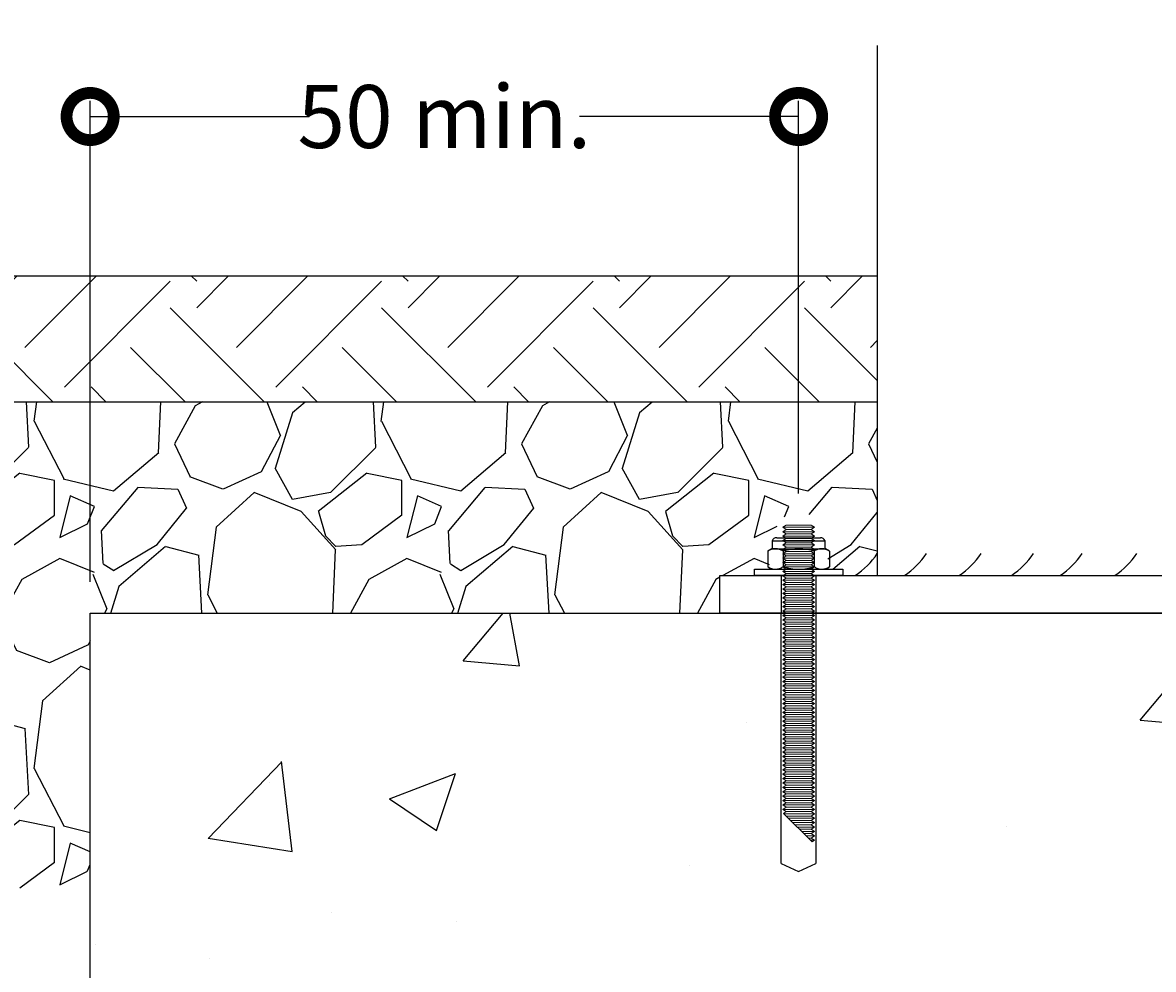
# Model space of a CAD drawing. Units: millimetres. Extents: x 25362 to 51389, y -3662 to 3399.
# Drawn here: x 36723 to 37082, y 2689 to 2990 of the extents above; entities that cross this region are included whole.
import ezdxf

# ---------------------------------------------------------------- set-up
doc = ezdxf.new("R2010")
doc.units = ezdxf.units.MM
doc.header["$MEASUREMENT"] = 0
doc.layers.add('Dimensions', color=7, linetype='Continuous')
doc.styles.get("Standard").update_dxf_attribs({"font": 'GIL_____.TTF', "height": 2})
doc.dimstyles.get("Standard").update_dxf_attribs({"dimtxt": 2, "dimasz": 3, "dimexe": 0.5, "dimexo": 1, "dimgap": 0.09, "dimtad": 0, "dimzin": 0, "dimdsep": 46, "dimtxsty": 'Standard', "dimblk": 'DOTSMALL', "dimcen": 0.09, "dimclrd": 256, "dimclre": 256, "dimclrt": 256, "dimadec": 0, "dimazin": 0, "dimtfac": 1, "dimtofl": 0, "dimtmove": 0, "dimatfit": 3, "dimfxl": 1, "dimtolj": 1, "dimtzin": 0, "dimlwd": -1, "dimarcsym": 0})

# ---------------------------------------------------------------- blocks, each defined once
blk = doc.blocks.new('_DotSmall')
at = {"color": 0, "linetype": 'ByBlock', "const_width": 0.5}
blk.add_lwpolyline([(-0.0625, 0, 1), (0.0625, 0, 1)], format="xyb", close=True, dxfattribs=at)
blk = doc.blocks.new('*D105')
at = {"layer": 'Defpoints', "color": 0, "transparency": 16777216}
for p in [(36969.73, 2960.31), (36969.73, 2830.51), (36744.57, 2802.51)]:
    blk.add_point(p, dxfattribs=at)
at = {"layer": 'Dimensions', "lineweight": -2, "transparency": 16777216}
for p, q in [((36744.57, 2812.51), (36744.57, 2965.31)), ((36969.73, 2840.51), (36969.73, 2965.31))]:
    blk.add_line(p, q, dxfattribs=at)
at = {"layer": 'Dimensions', "transparency": 16777216}
for p, q in [((36744.57, 2960.31), (36814.17, 2960.31)), ((36969.73, 2960.31), (36900.14, 2960.31))]:
    blk.add_line(p, q, dxfattribs=at)
at = {"layer": 'Dimensions', "transparency": 16777216, "xscale": 30, "yscale": 30, "zscale": 30, "rotation": 180}
blk.add_blockref('_DotSmall', (36744.57, 2960.31), dxfattribs=at)
at = {"layer": 'Dimensions', "transparency": 16777216, "xscale": 30, "yscale": 30, "zscale": 30}
blk.add_blockref('_DotSmall', (36969.73, 2960.31), dxfattribs=at)
at = {"layer": 'Dimensions', "transparency": 16777216, "insert": (36857.15, 2960.31), "char_height": 20, "attachment_point": 5}
blk.add_mtext('\\A1;50 min.', dxfattribs=at)

msp = doc.modelspace()

# ---------------------------------------------------------------- hatches: boundary and pattern name
at = {"true_color": 0x636466}
h = msp.add_hatch(dxfattribs=at)
h.set_pattern_fill('EARTH', color=251, scale=190, angle=225)
h.set_pattern_definition([(225, (0, 44.593), (-1e-14, -67.175144), [47.5, -47.5]), (225, (12.595, 31.997), (-1e-14, -67.175144), [47.5, -47.5]), (225, (25.19, 19.4), (-1e-14, -67.175144), [47.5, -47.5]), (315, (25.19, 11.005), (67.175144, -1e-14), [47.5, -47.5]), (315, (12.595, -1.59), (67.175144, -1e-14), [47.5, -47.5]), (315, (-1e-14, -14.186), (67.175144, -1e-14), [47.5, -47.5])])
h.paths.add_polyline_path([(37481.226, 2909.7), (37094.733, 2909.7), (37094.733, 2869.7), (37467.225, 2869.7)])
h.paths.add_polyline_path([(36994.733, 2909.7), (36609.098, 2909.7), (36609.098, 2869.7), (36994.733, 2869.7)])
h = msp.add_hatch()
h.set_pattern_fill('GRAVEL', color=9, scale=78, angle=225)
h.set_pattern_definition([(93.012788, (15.443, -50.2727), (-55.1543289, 937.62359185), [10.49381, -1038.88887]), (49.969741, (14.8917, -39.7934), (-606.69761826, -717.00627612), [18.0077, -1782.76213]), (357.510447, (26.474, -26.005), (-1158.2409076, 55.15432893), [12.69746, -1257.05054]), (132.273689, (34.1957, 9.294), (1047.93224972, -1158.2409076), [16.39856, -1623.45753]), (157.833654, (23.165, 21.428), (937.62359185, -386.08030253), [16.08009, -1591.9311]), (222.273689, (8.273, 27.495), (1158.2409076, 1047.93224972), [16.39856, -1623.45753]), (262.6942405, (-3.8608, 16.464), (165.4629868, 1268.54956545), [21.68626, -2146.93819]), (297.255328, (-6.6185, -5.0462), (827.314934, -1599.47553904), [20.47406, -2026.93308]), (346.429566, (2.7577, -23.247), (1158.2409076, -275.77164466), [16.4541, -1628.9577]), (40.236358, (18.7525, -27.108), (-661.8519472, -551.5432893), [18.7849, -920.45948]), (87.397438, (33.0926, -14.974), (55.15432893, 1268.54956545), [24.29294, -2405.00325]), (3.814075, (-20.959, -44.757), (717.0062761, 55.154329), [8.29148, -820.8599]), (36.469234, (-12.6855, -44.2057), (-827.314934, -606.69761826), [15.77449, -1561.67789]), (90, (-7e-15, -34.83), (-55.15433, 55.15433), [11.03084, -99.27782]), (68.19859, (10.479, -37.587), (-165.4629868, -386.0803025), [5.94032, -588.08998]), (156.80141, (12.685, -32.072), (220.617316, -110.308658), [8.40083, -411.64202]), (255.963757, (4.964, -28.763), (-55.154329, -275.7716447), [13.64446, -441.16979]), (26.56505, (1.655, -42), (-165.462987, -55.154329), [9.8663, -236.79136]), (241.38954, (44.675, -0.0823), (-386.08030253, -717.0062761), [13.8216, -1368.34192]), (295.346176, (38.0565, -12.216), (-386.0803025, 827.314934), [11.59556, -1147.9578]), (158.19859, (12.685, -53.03), (386.0803025, -165.4629868), [11.88057, -582.14973]), (208.61046, (1.6546, -48.618), (717.0062761, 386.08030253), [13.8216, -1368.34192]), (204.443955, (10.479, 34.113), (386.0803025, 165.4629868), [13.32864, -653.10365]), (159.77514, (-1.6546, 28.598), (882.4692629, -330.9259736), [11.16788, -1105.62216]), (291.80141, (-43.02, 1.572), (165.4629868, -386.0803025), [11.88057, -582.14973]), (242.354025, (-38.608, -9.4585), (496.3889604, 937.62359185), [13.07522, -1294.44304]), (294.443955, (-15.995, 28.598), (-165.4629868, 386.0803025), [6.66432, -659.76797]), (326.309932, (-39.711, 4.882), (275.7716447, -165.462987), [3.97722, -393.7463]), (30.963757, (-36.402, 2.675), (-220.617316, -110.308658), [16.08009, -305.52215]), (51.009006, (-22.6133, 10.9486), (-496.3889604, -606.69761826), [14.9019, -1475.286]), (168.69007, (-1e-14, -23.799), (165.462987, -55.154329), [11.24932, -269.98368]), (218.157227, (-11.031, -21.5925), (-1047.93224972, -827.314934), [19.63993, -1944.34988]), (285.945396, (-26.474, -33.7264), (-165.4629868, 606.6976183), [8.03057, -795.02858]), (315, (-24.27, -41.45), (110.30866, -3e-14), [4.68, -73.32]), (345.256437, (-19.8556, 10.397), (-606.69761826, 165.4629868), [10.83607, -1072.77456]), (273.012788, (-9.376, 7.6393), (55.1543289, -937.62359185), [20.98762, -1028.39506]), (225, (-8.27, -13.32), (-1e-14, -110.30866), [20.28, -57.72]), (190.304846, (-22.6133, -27.6594), (-937.62359185, -165.4629868), [12.33289, -1220.9554]), (119.054604, (-34.747, -29.866), (-165.4629868, 275.7716447), [11.35696, -556.49162]), (72.645975, (-40.2627, -19.9378), (496.3889604, 1599.47553904), [18.49107, -1830.61899]), (40.426079, (-34.7472, -2.2884), (772.16060506, 661.8519472), [19.56232, -1936.66773])])
h.paths.add_polyline_path([(36744.568, 2802.515), (36944.733, 2802.515), (36944.733, 2814.515), (36955.733, 2814.515), (36955.733, 2816.515), (36962.91, 2816.515), (36960.496, 2817.162), (36960.496, 2824.311), (36962.233, 2824.777), (36962.233, 2827.143, -1), (36977.233, 2827.143), (36977.233, 2824.777), (36978.971, 2824.311), (36978.971, 2816.515), (36983.733, 2816.515), (36983.733, 2814.515), (36994.733, 2814.515), (36994.733, 2869.7), (36609.098, 2869.7), (36623.87, 2801.612), (36593.373, 2740.658), (36744.568, 2710.874)])
h.paths.add_polyline_path([(37469.296, 2869.7), (37094.733, 2869.7), (37094.733, 2814.515), (37105.733, 2814.515), (37105.733, 2816.515), (37112.91, 2816.515), (37110.496, 2817.162), (37110.496, 2824.311), (37112.233, 2824.777), (37112.233, 2827.143, -1), (37127.233, 2827.143), (37127.233, 2824.777), (37128.971, 2824.311), (37128.971, 2816.515), (37133.733, 2816.515), (37133.733, 2814.515), (37144.733, 2814.515), (37144.733, 2802.515), (37344.899, 2802.515), (37344.899, 2694.702), (37442.685, 2717.972), (37480.384, 2781.133), (37454.882, 2827.672)])
h = msp.add_hatch()
h.set_pattern_fill('AR-CONC', color=256, scale=30)
h.set_pattern_definition([(50, (4599.65, 947.58), (215.1781, -18.8256), [22.5, -247.5]), (355, (4599.65, 947.58), (-41.6254, 225.6576), [18, -198]), (100.45144, (4617.58, 946), (173.5527, 206.832), [19.122, -210.3426]), (46.1842, (4599.65, 1007.58), (320.1724, -49.6558), [33.75, -371.25]), (96.6356, (4626.33, 1003.44), (280.3986, 292.2356), [28.683, -315.514]), (351.1842, (4599.65, 1007.58), (280.3986, 292.2356), [27, -297]), (21, (4629.65, 992.58), (179.0721, -120.7857), [22.5, -247.5]), (326, (4629.65, 992.58), (72.9946, 217.545), [18, -198]), (71.45144, (4644.57, 982.51), (252.0667, 96.7593), [19.122, -210.3426]), (37.5, (4599.646, 947.58), (3.64796, 99.86816), [0, -195.6, 0, -201, 0, -198.75]), (7.5, (4599.65, 947.58), (78.92086, 118.3235), [0, -114.6, 0, -191.1, 0, -75.75]), (327.5, (4532.746, 947.58), (160.14673, -6.76646), [0, -75, 0, -234, 0, -310.5]), (317.5, (4502.75, 947.58), (174.95585, 30.0315), [0, -97.5, 0, -155.4, 0, -220.5])])
h.paths.add_polyline_path([(37344.899, 2802.515), (37125.233, 2802.515), (37125.233, 2723.05), (37119.733, 2720.514), (37114.233, 2723.05), (37114.233, 2802.515), (36975.233, 2802.515), (36975.233, 2723.05), (36969.733, 2720.514), (36964.233, 2723.05), (36964.233, 2802.515), (36944.733, 2802.515), (36744.568, 2802.515), (36744.568, 2571.597), (37180.054, 2459.195), (37344.899, 2558.768)])

# ---------------------------------------------------------------- linework, layer by layer
at = {"color": 7, "linetype": 'Continuous', "lineweight": 15}
for p, q in [((36965.733, 2830.51), (36964.733, 2829.81)), ((36964.733, 2829.81), (36974.733, 2829.81)), ((36965.733, 2829.11), (36964.733, 2829.81)), ((36964.733, 2829.81), (36974.733, 2829.81)), ((36965.733, 2829.11), (36964.733, 2828.41)), ((36964.733, 2828.41), (36974.733, 2828.41)), ((36965.733, 2827.71), (36964.733, 2828.41)), ((36964.733, 2828.41), (36974.733, 2828.41)), ((36965.733, 2830.51), (36973.733, 2830.51)), ((36965.733, 2829.11), (36973.733, 2829.11)), ((36965.733, 2829.11), (36973.733, 2829.11)), ((36974.733, 2829.81), (36973.733, 2830.51)), ((36974.733, 2829.81), (36973.733, 2829.11)), ((36974.733, 2828.41), (36973.733, 2829.11)), ((36974.733, 2828.41), (36973.733, 2827.71)), ((36965.733, 2827.71), (36964.733, 2827.01)), ((36964.733, 2827.01), (36974.733, 2827.01)), ((36965.733, 2826.31), (36964.733, 2827.01)), ((36964.733, 2827.01), (36974.733, 2827.01)), ((36965.733, 2826.31), (36964.733, 2825.61)), ((36964.733, 2825.61), (36974.733, 2825.61)), ((36965.733, 2824.91), (36964.733, 2825.61)), ((36964.733, 2825.61), (36974.733, 2825.61)), ((36965.733, 2824.91), (36964.733, 2824.21)), ((36965.733, 2827.71), (36973.733, 2827.71)), ((36965.733, 2827.71), (36973.733, 2827.71)), ((36965.733, 2826.31), (36973.733, 2826.31)), ((36965.733, 2826.31), (36973.733, 2826.31)), ((36965.733, 2824.91), (36973.733, 2824.91)), ((36965.733, 2824.91), (36973.733, 2824.91)), ((36974.733, 2827.01), (36973.733, 2827.71)), ((36974.733, 2827.01), (36973.733, 2826.31)), ((36974.733, 2825.61), (36973.733, 2826.31)), ((36974.733, 2825.61), (36973.733, 2824.91)), ((36974.733, 2824.21), (36973.733, 2824.91)), ((36964.733, 2824.21), (36974.733, 2824.21)), ((36965.733, 2823.51), (36964.733, 2824.21)), ((36964.733, 2824.21), (36974.733, 2824.21)), ((36965.733, 2823.51), (36964.733, 2822.81)), ((36964.733, 2822.81), (36974.733, 2822.81)), ((36965.733, 2822.11), (36964.733, 2822.81)), ((36964.733, 2822.81), (36974.733, 2822.81)), ((36965.733, 2822.11), (36964.733, 2821.41)), ((36964.733, 2821.41), (36974.733, 2821.41)), ((36965.733, 2820.71), (36964.733, 2821.41)), ((36964.733, 2821.41), (36974.733, 2821.41)), ((36965.733, 2823.51), (36973.733, 2823.51)), ((36965.733, 2823.51), (36973.733, 2823.51)), ((36965.733, 2822.11), (36973.733, 2822.11)), ((36965.733, 2822.11), (36973.733, 2822.11)), ((36974.733, 2824.21), (36973.733, 2823.51)), ((36974.733, 2822.81), (36973.733, 2823.51)), ((36974.733, 2822.81), (36973.733, 2822.11)), ((36974.733, 2821.41), (36973.733, 2822.11)), ((36974.733, 2821.41), (36973.733, 2820.71)), ((36965.733, 2820.71), (36964.733, 2820.01)), ((36964.733, 2820.01), (36974.733, 2820.01)), ((36965.733, 2819.31), (36964.733, 2820.01)), ((36964.733, 2820.01), (36974.733, 2820.01)), ((36965.733, 2819.31), (36964.733, 2818.61)), ((36964.733, 2818.61), (36974.733, 2818.61)), ((36965.733, 2817.91), (36964.733, 2818.61)), ((36964.733, 2818.61), (36974.733, 2818.61)), ((36965.733, 2817.91), (36964.733, 2817.21)), ((36965.733, 2820.71), (36973.733, 2820.71)), ((36965.733, 2820.71), (36973.733, 2820.71)), ((36965.733, 2819.31), (36973.733, 2819.31)), ((36965.733, 2819.31), (36973.733, 2819.31)), ((36965.733, 2817.91), (36973.733, 2817.91)), ((36965.733, 2817.91), (36973.733, 2817.91)), ((36974.733, 2820.01), (36973.733, 2820.71)), ((36974.733, 2820.01), (36973.733, 2819.31)), ((36974.733, 2818.61), (36973.733, 2819.31)), ((36974.733, 2818.61), (36973.733, 2817.91)), ((36974.733, 2817.21), (36973.733, 2817.91)), ((36964.733, 2817.21), (36974.733, 2817.21)), ((36965.733, 2816.51), (36964.733, 2817.21)), ((36964.733, 2817.21), (36974.733, 2817.21)), ((36965.733, 2816.51), (36964.733, 2815.81)), ((36964.733, 2815.81), (36974.733, 2815.81)), ((36965.733, 2815.11), (36964.733, 2815.81)), ((36964.733, 2815.81), (36974.733, 2815.81)), ((36965.733, 2815.11), (36964.733, 2814.41)), ((36964.733, 2814.41), (36974.733, 2814.41)), ((36965.733, 2813.71), (36964.733, 2814.41)), ((36964.733, 2814.41), (36974.733, 2814.41)), ((36965.733, 2816.51), (36973.733, 2816.51)), ((36965.733, 2816.51), (36973.733, 2816.51)), ((36965.733, 2815.11), (36973.733, 2815.11)), ((36965.733, 2815.11), (36973.733, 2815.11)), ((36974.733, 2817.21), (36973.733, 2816.51)), ((36974.733, 2815.81), (36973.733, 2816.51)), ((36974.733, 2815.81), (36973.733, 2815.11)), ((36974.733, 2814.41), (36973.733, 2815.11)), ((36974.733, 2814.41), (36973.733, 2813.71)), ((36965.733, 2813.71), (36964.733, 2813.01)), ((36964.733, 2813.01), (36974.733, 2813.01)), ((36965.733, 2812.31), (36964.733, 2813.01)), ((36964.733, 2813.01), (36974.733, 2813.01)), ((36965.733, 2812.31), (36964.733, 2811.61)), ((36964.733, 2811.61), (36974.733, 2811.61)), ((36965.733, 2810.91), (36964.733, 2811.61)), ((36964.733, 2811.61), (36974.733, 2811.61)), ((36965.733, 2810.91), (36964.733, 2810.21)), ((36965.733, 2813.71), (36973.733, 2813.71)), ((36965.733, 2813.71), (36973.733, 2813.71)), ((36965.733, 2812.31), (36973.733, 2812.31)), ((36965.733, 2812.31), (36973.733, 2812.31)), ((36965.733, 2810.91), (36973.733, 2810.91)), ((36965.733, 2810.91), (36973.733, 2810.91)), ((36974.733, 2813.01), (36973.733, 2813.71)), ((36974.733, 2813.01), (36973.733, 2812.31)), ((36974.733, 2811.61), (36973.733, 2812.31)), ((36974.733, 2811.61), (36973.733, 2810.91)), ((36974.733, 2810.21), (36973.733, 2810.91)), ((36964.733, 2810.21), (36974.733, 2810.21)), ((36965.733, 2809.51), (36964.733, 2810.21)), ((36964.733, 2810.21), (36974.733, 2810.21)), ((36965.733, 2809.51), (36964.733, 2808.81)), ((36964.733, 2808.81), (36974.733, 2808.81)), ((36965.733, 2808.11), (36964.733, 2808.81)), ((36964.733, 2808.81), (36974.733, 2808.81)), ((36965.733, 2808.11), (36964.733, 2807.41)), ((36964.733, 2807.41), (36974.733, 2807.41)), ((36965.733, 2806.71), (36964.733, 2807.41)), ((36964.733, 2807.41), (36974.733, 2807.41)), ((36965.733, 2806.71), (36964.733, 2806.01)), ((36965.733, 2809.51), (36973.733, 2809.51)), ((36965.733, 2809.51), (36973.733, 2809.51)), ((36965.733, 2808.11), (36973.733, 2808.11)), ((36965.733, 2808.11), (36973.733, 2808.11)), ((36965.733, 2806.71), (36973.733, 2806.71)), ((36965.733, 2806.71), (36973.733, 2806.71)), ((36974.733, 2810.21), (36973.733, 2809.51)), ((36974.733, 2808.81), (36973.733, 2809.51)), ((36974.733, 2808.81), (36973.733, 2808.11)), ((36974.733, 2807.41), (36973.733, 2808.11)), ((36974.733, 2807.41), (36973.733, 2806.71)), ((36974.733, 2806.01), (36973.733, 2806.71)), ((36964.733, 2806.01), (36974.733, 2806.01)), ((36965.733, 2805.31), (36964.733, 2806.01)), ((36964.733, 2806.01), (36974.733, 2806.01)), ((36965.733, 2805.31), (36964.733, 2804.61)), ((36964.733, 2804.61), (36974.733, 2804.61)), ((36965.733, 2803.91), (36964.733, 2804.61)), ((36964.733, 2804.61), (36974.733, 2804.61)), ((36965.733, 2803.91), (36964.733, 2803.21)), ((36964.733, 2803.21), (36974.733, 2803.21)), ((36965.733, 2802.51), (36964.733, 2803.21)), ((36964.733, 2803.21), (36974.733, 2803.21)), ((36965.733, 2805.31), (36973.733, 2805.31)), ((36965.733, 2805.31), (36973.733, 2805.31)), ((36965.733, 2803.91), (36973.733, 2803.91)), ((36965.733, 2803.91), (36973.733, 2803.91)), ((36974.733, 2806.01), (36973.733, 2805.31)), ((36974.733, 2804.61), (36973.733, 2805.31)), ((36974.733, 2804.61), (36973.733, 2803.91)), ((36974.733, 2803.21), (36973.733, 2803.91)), ((36974.733, 2803.21), (36973.733, 2802.51)), ((36965.733, 2802.51), (36964.733, 2801.81)), ((36964.733, 2801.81), (36974.733, 2801.81)), ((36965.733, 2801.11), (36964.733, 2801.81)), ((36964.733, 2801.81), (36974.733, 2801.81)), ((36965.733, 2801.11), (36964.733, 2800.41)), ((36964.733, 2800.41), (36974.733, 2800.41)), ((36965.733, 2799.71), (36964.733, 2800.41)), ((36964.733, 2800.41), (36974.733, 2800.41)), ((36965.733, 2799.71), (36964.733, 2799.01)), ((36965.733, 2802.51), (36973.733, 2802.51)), ((36965.733, 2802.51), (36973.733, 2802.51)), ((36965.733, 2801.11), (36973.733, 2801.11)), ((36965.733, 2801.11), (36973.733, 2801.11)), ((36965.733, 2799.71), (36973.733, 2799.71)), ((36965.733, 2799.71), (36973.733, 2799.71)), ((36974.733, 2801.81), (36973.733, 2802.51)), ((36974.733, 2801.81), (36973.733, 2801.11)), ((36974.733, 2800.41), (36973.733, 2801.11)), ((36974.733, 2800.41), (36973.733, 2799.71)), ((36974.733, 2799.01), (36973.733, 2799.71)), ((36964.733, 2799.01), (36974.733, 2799.01)), ((36965.733, 2798.31), (36964.733, 2799.01)), ((36964.733, 2799.01), (36974.733, 2799.01)), ((36965.733, 2798.31), (36964.733, 2797.61)), ((36964.733, 2797.61), (36974.733, 2797.61)), ((36965.733, 2796.91), (36964.733, 2797.61)), ((36964.733, 2797.61), (36974.733, 2797.61)), ((36965.733, 2796.91), (36964.733, 2796.21)), ((36964.733, 2796.21), (36974.733, 2796.21)), ((36965.733, 2795.51), (36964.733, 2796.21)), ((36964.733, 2796.21), (36974.733, 2796.21)), ((36965.733, 2798.31), (36973.733, 2798.31)), ((36965.733, 2798.31), (36973.733, 2798.31)), ((36965.733, 2796.91), (36973.733, 2796.91)), ((36965.733, 2796.91), (36973.733, 2796.91)), ((36974.733, 2799.01), (36973.733, 2798.31)), ((36974.733, 2797.61), (36973.733, 2798.31)), ((36974.733, 2797.61), (36973.733, 2796.91)), ((36974.733, 2796.21), (36973.733, 2796.91)), ((36974.733, 2796.21), (36973.733, 2795.51)), ((36965.733, 2795.51), (36964.733, 2794.81)), ((36964.733, 2794.81), (36974.733, 2794.81)), ((36965.733, 2794.11), (36964.733, 2794.81)), ((36964.733, 2794.81), (36974.733, 2794.81)), ((36965.733, 2794.11), (36964.733, 2793.41)), ((36964.733, 2793.41), (36974.733, 2793.41)), ((36965.733, 2792.71), (36964.733, 2793.41)), ((36964.733, 2793.41), (36974.733, 2793.41)), ((36965.733, 2792.71), (36964.733, 2792.01)), ((36965.733, 2795.51), (36973.733, 2795.51)), ((36965.733, 2795.51), (36973.733, 2795.51)), ((36965.733, 2794.11), (36973.733, 2794.11)), ((36965.733, 2794.11), (36973.733, 2794.11)), ((36965.733, 2792.71), (36973.733, 2792.71)), ((36965.733, 2792.71), (36973.733, 2792.71)), ((36965.733, 2792.71), (36973.733, 2792.71)), ((36974.733, 2794.81), (36973.733, 2795.51)), ((36974.733, 2794.81), (36973.733, 2794.11)), ((36974.733, 2793.41), (36973.733, 2794.11)), ((36974.733, 2793.41), (36973.733, 2792.71)), ((36974.733, 2792.01), (36973.733, 2792.71)), ((36964.733, 2792.01), (36974.733, 2792.01)), ((36965.733, 2791.31), (36964.733, 2792.01)), ((36964.733, 2792.01), (36974.733, 2792.01)), ((36965.733, 2791.31), (36964.733, 2790.61)), ((36964.733, 2790.61), (36974.733, 2790.61)), ((36965.733, 2789.91), (36964.733, 2790.61)), ((36964.733, 2790.61), (36974.733, 2790.61)), ((36965.733, 2789.91), (36964.733, 2789.21)), ((36964.733, 2789.21), (36974.733, 2789.21)), ((36965.733, 2788.51), (36964.733, 2789.21)), ((36964.733, 2789.21), (36974.733, 2789.21)), ((36965.733, 2791.31), (36973.733, 2791.31)), ((36965.733, 2791.31), (36973.733, 2791.31)), ((36965.733, 2789.91), (36973.733, 2789.91)), ((36965.733, 2789.91), (36973.733, 2789.91)), ((36974.733, 2792.01), (36973.733, 2791.31)), ((36974.733, 2790.61), (36973.733, 2791.31)), ((36974.733, 2790.61), (36973.733, 2789.91)), ((36974.733, 2789.21), (36973.733, 2789.91)), ((36974.733, 2789.21), (36973.733, 2788.51)), ((36965.733, 2788.51), (36964.733, 2787.81)), ((36964.733, 2787.81), (36974.733, 2787.81)), ((36965.733, 2787.11), (36964.733, 2787.81)), ((36964.733, 2787.81), (36974.733, 2787.81)), ((36965.733, 2787.11), (36964.733, 2786.41)), ((36964.733, 2786.41), (36974.733, 2786.41)), ((36965.733, 2785.71), (36964.733, 2786.41)), ((36964.733, 2786.41), (36974.733, 2786.41)), ((36965.733, 2785.71), (36964.733, 2785.01)), ((36965.733, 2788.51), (36973.733, 2788.51)), ((36965.733, 2788.51), (36973.733, 2788.51)), ((36965.733, 2787.11), (36973.733, 2787.11)), ((36965.733, 2787.11), (36973.733, 2787.11)), ((36965.733, 2785.71), (36973.733, 2785.71)), ((36965.733, 2785.71), (36973.733, 2785.71)), ((36974.733, 2787.81), (36973.733, 2788.51)), ((36974.733, 2787.81), (36973.733, 2787.11)), ((36974.733, 2786.41), (36973.733, 2787.11)), ((36974.733, 2786.41), (36973.733, 2785.71)), ((36974.733, 2785.01), (36973.733, 2785.71)), ((36964.733, 2785.01), (36974.733, 2785.01)), ((36965.733, 2784.31), (36964.733, 2785.01)), ((36964.733, 2785.01), (36974.733, 2785.01)), ((36965.733, 2784.31), (36964.733, 2783.61)), ((36964.733, 2783.61), (36974.733, 2783.61)), ((36965.733, 2782.91), (36964.733, 2783.61)), ((36964.733, 2783.61), (36974.733, 2783.61)), ((36965.733, 2782.91), (36964.733, 2782.21)), ((36964.733, 2782.21), (36974.733, 2782.21)), ((36965.733, 2781.51), (36964.733, 2782.21)), ((36964.733, 2782.21), (36974.733, 2782.21)), ((36965.733, 2784.31), (36973.733, 2784.31)), ((36965.733, 2784.31), (36973.733, 2784.31)), ((36965.733, 2782.91), (36973.733, 2782.91)), ((36965.733, 2782.91), (36973.733, 2782.91)), ((36974.733, 2785.01), (36973.733, 2784.31)), ((36974.733, 2783.61), (36973.733, 2784.31)), ((36974.733, 2783.61), (36973.733, 2782.91)), ((36974.733, 2782.21), (36973.733, 2782.91)), ((36974.733, 2782.21), (36973.733, 2781.51)), ((36965.733, 2781.51), (36964.733, 2780.81)), ((36964.733, 2780.81), (36974.733, 2780.81)), ((36965.733, 2780.11), (36964.733, 2780.81)), ((36964.733, 2780.81), (36974.733, 2780.81)), ((36965.733, 2780.11), (36964.733, 2779.41)), ((36964.733, 2779.41), (36974.733, 2779.41)), ((36965.733, 2778.71), (36964.733, 2779.41)), ((36964.733, 2779.41), (36974.733, 2779.41)), ((36965.733, 2778.71), (36964.733, 2778.01)), ((36964.733, 2778.01), (36974.733, 2778.01)), ((36965.733, 2777.31), (36964.733, 2778.01)), ((36964.733, 2778.01), (36974.733, 2778.01)), ((36965.733, 2781.51), (36973.733, 2781.51)), ((36965.733, 2781.51), (36973.733, 2781.51)), ((36965.733, 2780.11), (36973.733, 2780.11)), ((36965.733, 2780.11), (36973.733, 2780.11)), ((36965.733, 2778.71), (36973.733, 2778.71)), ((36965.733, 2778.71), (36973.733, 2778.71)), ((36974.733, 2780.81), (36973.733, 2781.51)), ((36974.733, 2780.81), (36973.733, 2780.11)), ((36974.733, 2779.41), (36973.733, 2780.11)), ((36974.733, 2779.41), (36973.733, 2778.71)), ((36974.733, 2778.01), (36973.733, 2778.71)), ((36974.733, 2778.01), (36973.733, 2777.31)), ((36965.733, 2777.31), (36964.733, 2776.61)), ((36964.733, 2776.61), (36974.733, 2776.61)), ((36965.733, 2775.91), (36964.733, 2776.61)), ((36964.733, 2776.61), (36974.733, 2776.61)), ((36965.733, 2775.91), (36964.733, 2775.21)), ((36964.733, 2775.21), (36974.733, 2775.21)), ((36965.733, 2774.51), (36964.733, 2775.21)), ((36964.733, 2775.21), (36974.733, 2775.21)), ((36965.733, 2774.51), (36964.733, 2773.81)), ((36965.733, 2777.31), (36973.733, 2777.31)), ((36965.733, 2777.31), (36973.733, 2777.31)), ((36965.733, 2775.91), (36973.733, 2775.91)), ((36965.733, 2775.91), (36973.733, 2775.91)), ((36965.733, 2774.51), (36973.733, 2774.51)), ((36965.733, 2774.51), (36973.733, 2774.51)), ((36974.733, 2776.61), (36973.733, 2777.31)), ((36974.733, 2776.61), (36973.733, 2775.91)), ((36974.733, 2775.21), (36973.733, 2775.91)), ((36974.733, 2775.21), (36973.733, 2774.51)), ((36974.733, 2773.81), (36973.733, 2774.51)), ((36964.733, 2773.81), (36974.733, 2773.81)), ((36965.733, 2773.11), (36964.733, 2773.81)), ((36964.733, 2773.81), (36974.733, 2773.81)), ((36965.733, 2773.11), (36964.733, 2772.41)), ((36964.733, 2772.41), (36974.733, 2772.41)), ((36965.733, 2771.71), (36964.733, 2772.41)), ((36964.733, 2772.41), (36974.733, 2772.41)), ((36965.733, 2771.71), (36964.733, 2771.01)), ((36964.733, 2771.01), (36974.733, 2771.01)), ((36965.733, 2770.31), (36964.733, 2771.01)), ((36964.733, 2771.01), (36974.733, 2771.01)), ((36965.733, 2773.11), (36973.733, 2773.11)), ((36965.733, 2773.11), (36973.733, 2773.11)), ((36965.733, 2771.71), (36973.733, 2771.71)), ((36965.733, 2771.71), (36973.733, 2771.71)), ((36974.733, 2773.81), (36973.733, 2773.11)), ((36974.733, 2772.41), (36973.733, 2773.11)), ((36974.733, 2772.41), (36973.733, 2771.71)), ((36974.733, 2771.01), (36973.733, 2771.71)), ((36974.733, 2771.01), (36973.733, 2770.31)), ((36965.733, 2770.31), (36964.733, 2769.61)), ((36964.733, 2769.61), (36974.733, 2769.61)), ((36965.733, 2768.91), (36964.733, 2769.61)), ((36964.733, 2769.61), (36974.733, 2769.61)), ((36965.733, 2768.91), (36964.733, 2768.21)), ((36964.733, 2768.21), (36974.733, 2768.21)), ((36965.733, 2767.51), (36964.733, 2768.21)), ((36964.733, 2768.21), (36974.733, 2768.21)), ((36965.733, 2767.51), (36964.733, 2766.81)), ((36965.733, 2770.31), (36973.733, 2770.31)), ((36965.733, 2770.31), (36973.733, 2770.31)), ((36965.733, 2768.91), (36973.733, 2768.91)), ((36965.733, 2768.91), (36973.733, 2768.91)), ((36965.733, 2767.51), (36973.733, 2767.51)), ((36965.733, 2767.51), (36973.733, 2767.51)), ((36974.733, 2769.61), (36973.733, 2770.31)), ((36974.733, 2769.61), (36973.733, 2768.91)), ((36974.733, 2768.21), (36973.733, 2768.91)), ((36974.733, 2768.21), (36973.733, 2767.51)), ((36974.733, 2766.81), (36973.733, 2767.51)), ((36964.733, 2766.81), (36974.733, 2766.81)), ((36965.733, 2766.11), (36964.733, 2766.81)), ((36964.733, 2766.81), (36974.733, 2766.81)), ((36965.733, 2766.11), (36964.733, 2765.41)), ((36964.733, 2765.41), (36974.733, 2765.41)), ((36965.733, 2764.71), (36964.733, 2765.41)), ((36964.733, 2765.41), (36974.733, 2765.41)), ((36965.733, 2764.71), (36964.733, 2764.01)), ((36964.733, 2764.01), (36974.733, 2764.01)), ((36965.733, 2763.31), (36964.733, 2764.01)), ((36964.733, 2764.01), (36974.733, 2764.01)), ((36965.733, 2766.11), (36973.733, 2766.11)), ((36965.733, 2766.11), (36973.733, 2766.11)), ((36965.733, 2764.71), (36973.733, 2764.71)), ((36965.733, 2764.71), (36973.733, 2764.71)), ((36974.733, 2766.81), (36973.733, 2766.11)), ((36974.733, 2765.41), (36973.733, 2766.11)), ((36974.733, 2765.41), (36973.733, 2764.71)), ((36974.733, 2764.01), (36973.733, 2764.71)), ((36974.733, 2764.01), (36973.733, 2763.31)), ((36965.733, 2763.31), (36964.733, 2762.61)), ((36964.733, 2762.61), (36974.733, 2762.61)), ((36965.733, 2761.91), (36964.733, 2762.61)), ((36964.733, 2762.61), (36974.733, 2762.61)), ((36965.733, 2761.91), (36964.733, 2761.21)), ((36964.733, 2761.21), (36974.733, 2761.21)), ((36965.733, 2760.51), (36964.733, 2761.21)), ((36964.733, 2761.21), (36974.733, 2761.21)), ((36965.733, 2760.51), (36964.733, 2759.81)), ((36965.733, 2763.31), (36973.733, 2763.31)), ((36965.733, 2763.31), (36973.733, 2763.31)), ((36965.733, 2761.91), (36973.733, 2761.91)), ((36965.733, 2761.91), (36973.733, 2761.91)), ((36965.733, 2760.51), (36973.733, 2760.51)), ((36965.733, 2760.51), (36973.733, 2760.51)), ((36974.733, 2762.61), (36973.733, 2763.31)), ((36974.733, 2762.61), (36973.733, 2761.91)), ((36974.733, 2761.21), (36973.733, 2761.91)), ((36974.733, 2761.21), (36973.733, 2760.51)), ((36974.733, 2759.81), (36973.733, 2760.51)), ((36964.733, 2759.81), (36974.733, 2759.81)), ((36965.733, 2759.11), (36964.733, 2759.81)), ((36964.733, 2759.81), (36974.733, 2759.81)), ((36965.733, 2759.11), (36964.733, 2758.41)), ((36964.733, 2758.41), (36974.733, 2758.41)), ((36965.733, 2757.71), (36964.733, 2758.41)), ((36964.733, 2758.41), (36974.733, 2758.41)), ((36965.733, 2757.71), (36964.733, 2757.01)), ((36964.733, 2757.01), (36974.733, 2757.01)), ((36965.733, 2756.31), (36964.733, 2757.01)), ((36964.733, 2757.01), (36974.733, 2757.01)), ((36965.733, 2759.11), (36973.733, 2759.11)), ((36965.733, 2759.11), (36973.733, 2759.11)), ((36965.733, 2757.71), (36973.733, 2757.71)), ((36965.733, 2757.71), (36973.733, 2757.71)), ((36974.733, 2759.81), (36973.733, 2759.11)), ((36974.733, 2758.41), (36973.733, 2759.11)), ((36974.733, 2758.41), (36973.733, 2757.71)), ((36974.733, 2757.01), (36973.733, 2757.71)), ((36974.733, 2757.01), (36973.733, 2756.31)), ((36965.733, 2756.31), (36964.733, 2755.61)), ((36964.733, 2755.61), (36974.733, 2755.61)), ((36965.733, 2754.91), (36964.733, 2755.61)), ((36964.733, 2755.61), (36974.733, 2755.61)), ((36965.733, 2754.91), (36964.733, 2754.21)), ((36964.733, 2754.21), (36974.733, 2754.21)), ((36965.733, 2753.51), (36964.733, 2754.21)), ((36964.733, 2754.21), (36974.733, 2754.21)), ((36965.733, 2753.51), (36964.733, 2752.81)), ((36964.733, 2752.81), (36974.733, 2752.81)), ((36965.733, 2752.11), (36964.733, 2752.81)), ((36964.733, 2752.81), (36974.733, 2752.81)), ((36965.733, 2756.31), (36973.733, 2756.31)), ((36965.733, 2756.31), (36973.733, 2756.31)), ((36965.733, 2754.91), (36973.733, 2754.91)), ((36965.733, 2754.91), (36973.733, 2754.91)), ((36965.733, 2753.51), (36973.733, 2753.51)), ((36965.733, 2753.51), (36973.733, 2753.51)), ((36974.733, 2755.61), (36973.733, 2756.31)), ((36974.733, 2755.61), (36973.733, 2754.91)), ((36974.733, 2754.21), (36973.733, 2754.91)), ((36974.733, 2754.21), (36973.733, 2753.51)), ((36974.733, 2752.81), (36973.733, 2753.51)), ((36974.733, 2752.81), (36973.733, 2752.11)), ((36965.733, 2752.11), (36964.733, 2751.41)), ((36964.733, 2751.41), (36974.733, 2751.41)), ((36965.733, 2750.71), (36964.733, 2751.41)), ((36964.733, 2751.41), (36974.733, 2751.41)), ((36965.733, 2750.71), (36964.733, 2750.01)), ((36964.733, 2750.01), (36974.733, 2750.01)), ((36965.733, 2749.31), (36964.733, 2750.01)), ((36964.733, 2750.01), (36974.733, 2750.01)), ((36965.733, 2749.31), (36964.733, 2748.61)), ((36965.733, 2752.11), (36973.733, 2752.11)), ((36965.733, 2752.11), (36973.733, 2752.11)), ((36965.733, 2750.71), (36973.733, 2750.71)), ((36965.733, 2750.71), (36973.733, 2750.71)), ((36965.733, 2749.31), (36973.733, 2749.31)), ((36965.733, 2749.31), (36973.733, 2749.31)), ((36974.733, 2751.41), (36973.733, 2752.11)), ((36974.733, 2751.41), (36973.733, 2750.71)), ((36974.733, 2750.01), (36973.733, 2750.71)), ((36974.733, 2750.01), (36973.733, 2749.31)), ((36974.733, 2748.61), (36973.733, 2749.31)), ((36964.733, 2748.61), (36974.733, 2748.61)), ((36965.733, 2747.91), (36964.733, 2748.61)), ((36964.733, 2748.61), (36974.733, 2748.61)), ((36965.733, 2747.91), (36964.733, 2747.21)), ((36964.733, 2747.21), (36974.733, 2747.21)), ((36965.733, 2746.51), (36964.733, 2747.21)), ((36964.733, 2747.21), (36974.733, 2747.21)), ((36965.733, 2746.51), (36964.733, 2745.81)), ((36964.733, 2745.81), (36974.733, 2745.81)), ((36965.733, 2745.11), (36964.733, 2745.81)), ((36964.733, 2745.81), (36974.733, 2745.81)), ((36965.733, 2747.91), (36973.733, 2747.91)), ((36965.733, 2747.91), (36973.733, 2747.91)), ((36965.733, 2746.51), (36973.733, 2746.51)), ((36965.733, 2746.51), (36973.733, 2746.51)), ((36974.733, 2748.61), (36973.733, 2747.91)), ((36974.733, 2747.21), (36973.733, 2747.91)), ((36974.733, 2747.21), (36973.733, 2746.51)), ((36974.733, 2745.81), (36973.733, 2746.51)), ((36974.733, 2745.81), (36973.733, 2745.11)), ((36965.733, 2745.11), (36964.733, 2744.41)), ((36964.733, 2744.41), (36974.733, 2744.41)), ((36965.733, 2743.71), (36964.733, 2744.41)), ((36964.733, 2744.41), (36974.733, 2744.41)), ((36965.733, 2743.71), (36964.733, 2743.01)), ((36964.733, 2743.01), (36974.733, 2743.01)), ((36965.733, 2742.31), (36964.733, 2743.01)), ((36964.733, 2743.01), (36974.733, 2743.01)), ((36965.733, 2742.31), (36964.733, 2741.61)), ((36965.733, 2745.11), (36973.733, 2745.11)), ((36965.733, 2745.11), (36973.733, 2745.11)), ((36965.733, 2743.71), (36973.733, 2743.71)), ((36965.733, 2743.71), (36973.733, 2743.71)), ((36965.733, 2742.31), (36973.733, 2742.31)), ((36965.733, 2742.31), (36973.733, 2742.31)), ((36974.733, 2744.41), (36973.733, 2745.11)), ((36974.733, 2744.41), (36973.733, 2743.71)), ((36974.733, 2743.01), (36973.733, 2743.71)), ((36974.733, 2743.01), (36973.733, 2742.31)), ((36974.733, 2741.61), (36973.733, 2742.31)), ((36964.733, 2741.61), (36974.733, 2741.61)), ((36965.733, 2740.91), (36964.733, 2741.61)), ((36964.733, 2741.61), (36974.733, 2741.61)), ((36965.733, 2740.91), (36964.733, 2740.21)), ((36964.733, 2740.21), (36974.733, 2740.21)), ((36965.733, 2739.51), (36964.733, 2740.21)), ((36964.733, 2740.21), (36974.733, 2740.21)), ((36965.733, 2739.51), (36964.929, 2738.947)), ((36965.066, 2738.81), (36974.733, 2738.81)), ((36965.066, 2738.81), (36974.733, 2738.81)), ((36965.733, 2740.91), (36973.733, 2740.91)), ((36965.733, 2740.91), (36973.733, 2740.91)), ((36965.733, 2739.51), (36973.733, 2739.51)), ((36965.733, 2739.51), (36973.733, 2739.51)), ((36974.733, 2741.61), (36973.733, 2740.91)), ((36974.733, 2740.21), (36973.733, 2740.91)), ((36974.733, 2740.21), (36973.733, 2739.51)), ((36974.733, 2738.81), (36973.733, 2739.51)), ((36974.733, 2738.81), (36973.733, 2738.11)), ((36965.766, 2738.11), (36973.733, 2738.11)), ((36965.766, 2738.11), (36973.733, 2738.11)), ((36966.466, 2737.41), (36974.733, 2737.41)), ((36966.466, 2737.41), (36974.733, 2737.41)), ((36967.166, 2736.71), (36973.733, 2736.71)), ((36967.166, 2736.71), (36973.733, 2736.71)), ((36967.866, 2736.01), (36974.733, 2736.01)), ((36967.866, 2736.01), (36974.733, 2736.01)), ((36968.566, 2735.31), (36973.733, 2735.31)), ((36968.566, 2735.31), (36973.733, 2735.31)), ((36974.733, 2737.41), (36973.733, 2738.11)), ((36974.733, 2737.41), (36973.733, 2736.71)), ((36974.733, 2736.01), (36973.733, 2736.71)), ((36974.733, 2736.01), (36973.733, 2735.31)), ((36974.733, 2734.61), (36973.733, 2735.31)), ((36969.266, 2734.61), (36974.733, 2734.61)), ((36969.266, 2734.61), (36974.733, 2734.61)), ((36969.966, 2733.91), (36973.733, 2733.91)), ((36969.966, 2733.91), (36973.733, 2733.91)), ((36970.666, 2733.21), (36974.733, 2733.21)), ((36970.666, 2733.21), (36974.733, 2733.21)), ((36971.366, 2732.51), (36973.733, 2732.51)), ((36971.366, 2732.51), (36973.733, 2732.51)), ((36972.066, 2731.81), (36974.733, 2731.81)), ((36972.066, 2731.81), (36974.733, 2731.81)), ((36974.733, 2734.61), (36973.733, 2733.91)), ((36974.733, 2733.21), (36973.733, 2733.91)), ((36974.733, 2733.21), (36973.733, 2732.51)), ((36974.733, 2731.81), (36973.733, 2732.51)), ((36974.733, 2731.81), (36973.733, 2731.11)), ((36972.766, 2731.11), (36973.733, 2731.11)), ((36972.766, 2731.11), (36973.733, 2731.11)), ((36973.466, 2730.41), (36974.733, 2730.41)), ((36973.466, 2730.41), (36974.733, 2730.41)), ((36974.733, 2730.41), (36973.733, 2731.11)), ((36974.733, 2730.41), (36973.988, 2729.888))]:
    msp.add_line(p, q, dxfattribs=at)
for p, q in [((36961.333, 2825.513), (36961.333, 2823.015)), ((36961.333, 2825.513), (36978.133, 2825.513)), ((36962.783, 2826.515), (36976.683, 2826.515)), ((36978.133, 2823.015), (36978.133, 2825.513)), ((36961.233, 2823.015), (36959.918, 2822.256)), ((36959.918, 2822.256), (36959.918, 2817.274)), ((36961.233, 2823.015), (36978.233, 2823.015)), ((36964.826, 2822.256), (36964.826, 2817.274)), ((36974.641, 2822.256), (36974.641, 2817.274)), ((36979.548, 2822.256), (36978.233, 2823.015)), ((36979.548, 2822.256), (36979.548, 2817.274)), ((36959.918, 2817.274), (36961.233, 2816.515)), ((36961.233, 2816.515), (36978.233, 2816.515)), ((36978.233, 2816.515), (36979.548, 2817.274)), ((36964.233, 2723.05), (36964.233, 2802.515)), ((36975.233, 2802.515), (36975.233, 2723.05))]:
    msp.add_line(p, q)
for points in [[(36994.733, 2982.833), (36994.733, 2814.515), (37094.733, 2814.515), (37094.733, 2982.833)], [(36609.098, 2909.7), (36994.733, 2909.7)], [(36609.098, 2869.7), (36994.733, 2869.7)], [(36609.098, 2869.7), (36994.733, 2869.7)], [(36962.372, 2823.015), (36962.198, 2823.011), (36961.912, 2822.986), (36961.626, 2822.94), (36961.341, 2822.872), (36961.056, 2822.785), (36960.77, 2822.678), (36960.485, 2822.553), (36960.201, 2822.411), (36959.918, 2822.256)], [(36964.826, 2822.256), (36964.529, 2822.419), (36964.23, 2822.567), (36963.928, 2822.697), (36963.624, 2822.807), (36963.314, 2822.896), (36963.002, 2822.961), (36962.687, 2823.001), (36962.372, 2823.015)], [(36969.733, 2823.015), (36969.14, 2823.003), (36968.547, 2822.967), (36967.921, 2822.905), (36967.298, 2822.817), (36966.679, 2822.708), (36966.057, 2822.576), (36965.439, 2822.424), (36964.826, 2822.256)], [(36974.641, 2822.256), (36974.115, 2822.401), (36973.585, 2822.535), (36972.956, 2822.674), (36972.323, 2822.792), (36971.686, 2822.887), (36971.037, 2822.957), (36970.386, 2823), (36969.733, 2823.015)], [(36977.095, 2823.015), (36976.92, 2823.011), (36976.634, 2822.986), (36976.349, 2822.94), (36976.063, 2822.872), (36975.779, 2822.785), (36975.492, 2822.678), (36975.207, 2822.553), (36974.923, 2822.411), (36974.641, 2822.256)], [(36979.548, 2822.256), (36979.251, 2822.419), (36978.952, 2822.567), (36978.65, 2822.697), (36978.346, 2822.807), (36978.036, 2822.896), (36977.724, 2822.961), (36977.41, 2823.001), (36977.095, 2823.015)], [(36944.733, 2814.515), (37144.733, 2814.515), (37144.733, 2802.515), (36944.733, 2802.515), (36944.733, 2814.515)], [(36955.733, 2816.515), (36983.733, 2816.515), (36983.733, 2814.515), (36955.733, 2814.515), (36955.733, 2816.515)], [(36959.918, 2817.274), (36960.215, 2817.111), (36960.514, 2816.963), (36960.816, 2816.833), (36961.121, 2816.723), (36961.431, 2816.634), (36961.742, 2816.569), (36962.057, 2816.528), (36962.372, 2816.515)], [(36962.372, 2816.515), (36962.547, 2816.519), (36962.833, 2816.544), (36963.118, 2816.59), (36963.404, 2816.657), (36963.688, 2816.745), (36963.975, 2816.852), (36964.26, 2816.977), (36964.544, 2817.118), (36964.826, 2817.274)], [(36964.233, 2814.515), (36964.233, 2802.515)], [(36964.826, 2817.274), (36965.433, 2817.107), (36966.044, 2816.957), (36966.66, 2816.826), (36967.286, 2816.714), (36967.915, 2816.626), (36968.547, 2816.562), (36969.139, 2816.527), (36969.733, 2816.515)], [(36969.733, 2816.515), (36970.377, 2816.529), (36971.019, 2816.571), (36971.659, 2816.639), (36972.305, 2816.735), (36972.948, 2816.854), (36973.585, 2816.995), (36974.115, 2817.128), (36974.641, 2817.274)], [(36974.641, 2817.274), (36974.938, 2817.111), (36975.237, 2816.963), (36975.539, 2816.833), (36975.843, 2816.723), (36976.153, 2816.634), (36976.465, 2816.569), (36976.779, 2816.528), (36977.095, 2816.515)], [(36975.233, 2814.515), (36975.233, 2802.515)], [(36977.095, 2816.515), (36977.269, 2816.519), (36977.555, 2816.544), (36977.84, 2816.59), (36978.126, 2816.657), (36978.41, 2816.745), (36978.697, 2816.852), (36978.982, 2816.977), (36979.266, 2817.118), (36979.548, 2817.274)], [(36744.568, 2571.597), (36744.568, 2802.515), (37344.899, 2802.515), (37344.899, 2558.768)], [(36964.929, 2738.947), (36973.988, 2729.888)], [(36964.233, 2723.05), (36969.733, 2720.514), (36975.233, 2723.05)]]:
    msp.add_lwpolyline(points)
for centre, radius, start, end in [((36962.783, 2824.965), 1.55, 90, 159.30646), ((36976.683, 2824.965), 1.55, 20.69354, 90), ((36974.46, 2834.789), 24.232, 303.21372, 326.78628), ((36990.095, 2834.789), 24.232, 303.21372, 326.78628), ((37007.466, 2834.789), 24.232, 303.21372, 326.78628), ((37024.068, 2834.789), 24.232, 303.21372, 326.78628), ((37039.57, 2834.789), 24.232, 303.21372, 326.78628), ((37056.942, 2834.789), 24.232, 303.21372, 326.78628)]:
    msp.add_arc(centre, radius, start, end)

# ---------------------------------------------------------------- dimensions: what is measured, and where the dimension line sits
at = {"layer": 'Dimensions'}
dim = msp.add_linear_dim(base=(36969.733, 2960.309), p1=(36744.568, 2802.515), p2=(36969.733, 2830.51), text='50 min.', dimstyle='Standard', dxfattribs=at)
dim.commit()
dim.dimension.update_dxf_attribs({"geometry": '*D105', "text_midpoint": (36857.151, 2960.309)})

doc.saveas('drawing.dxf')
